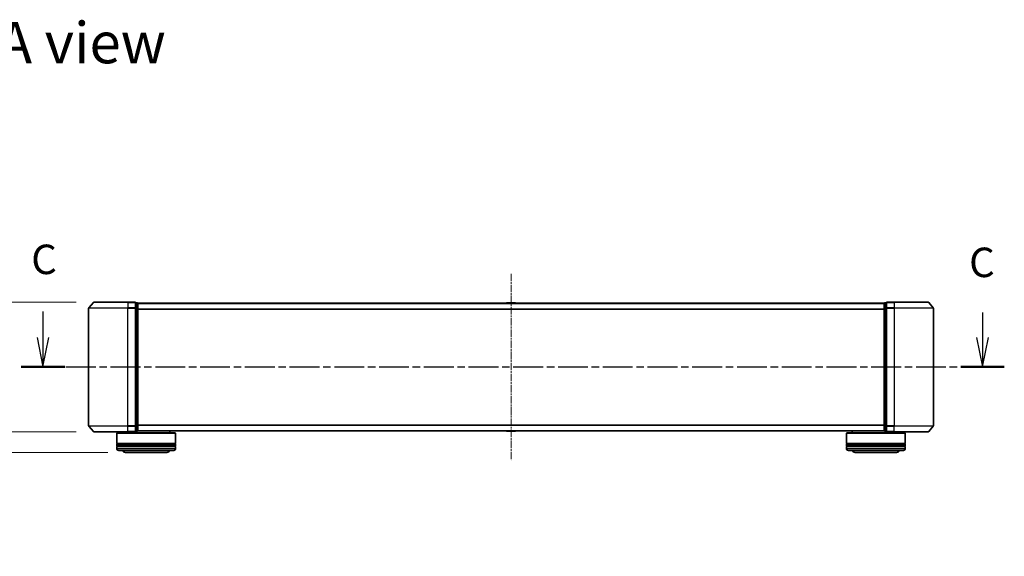
# Model space of a CAD drawing. Units: millimetres. Extents: x 10 to 7749, y 5 to 1691.
# Drawn here: x 1028 to 1529, y 463 to 736 of the extents above; entities that cross this region are included whole.
import ezdxf

# ---------------------------------------------------------------- set-up
doc = ezdxf.new("R2010")
doc.units = ezdxf.units.MM
doc.header["$LTSCALE"] = 0.666667
doc.linetypes.add('CHAIN', pattern=[0.3543, 0.2362, -0.0295, 0.0591, -0.0295])
doc.layers.get('Defpoints').update_dxf_attribs({"lineweight": 25})
doc.layers.add('Centerline (ISO)', color=7, linetype='Continuous', lineweight=18, true_color=0x80ffff)
for name, color, linetype, lineweight in [('Dimension (ISO)', 7, 'Continuous', 18), ('Dimension (ISO) @ 1', 7, 'Continuous', 18), ('Section Line (ISO)', 7, 'CHAIN', 25), ('Symbol (ISO)', 7, 'Continuous', 18), ('Visible (ISO)', 7, 'Continuous', 35), ('Visible Narrow (ISO)', 7, 'Continuous', 25)]:
    doc.layers.add(name, color=color, linetype=linetype, lineweight=lineweight)
doc.styles.add('Note Text (TK)', font='MS PGothic.ttf')
doc.dimstyles.new('Default - Method 1b (TK)', dxfattribs={"dimscale": 0.666667, "dimtxt": 2.5, "dimasz": 2.5, "dimexe": 1, "dimexo": 1.5, "dimgap": 1, "dimtad": 1, "dimtoh": 1, "dimrnd": 1e-08, "dimdsep": 46, "dimtxsty": 'Note Text (TK)', "dimcen": 0.09, "dimdle": 5, "dimclrd": 100, "dimclre": 100, "dimclrt": 7, "dimadec": 1, "dimazin": 1, "dimtfac": 1, "dimtmove": 0, "dimatfit": 3, "dimfxl": 0, "dimtolj": 1, "dimlwd": -1, "dimlwe": -1, "dimarcsym": 0})

# ---------------------------------------------------------------- blocks, each defined once
blk = doc.blocks.new('2dTransSection47')
at = {"layer": 'Section Line (ISO)', "linetype": 'Continuous'}
for p, q in [((141.084, 105.076), (141.084, 102.87)), ((220.796, 104.992), (220.796, 102.87)), ((140.584, 102.87), (141.084, 100.37)), ((141.084, 102.87), (141.084, 100.37)), ((141.084, 100.37), (141.584, 102.87)), ((220.296, 102.87), (220.796, 100.37)), ((220.796, 102.87), (220.796, 100.37)), ((220.796, 100.37), (221.296, 102.87))]:
    blk.add_line(p, q, dxfattribs=at)
at = {"layer": 'Section Line (ISO)', "linetype": 'CHAIN', "ltscale": 16.070465}
blk.add_line((139.237, 100.37), (222.643, 100.37), dxfattribs=at)
at = {"layer": 'Section Line (ISO)', "linetype": 'Continuous', "lineweight": 50}
for p, q in [((139.237, 100.37), (142.931, 100.37)), ((218.95, 100.37), (222.643, 100.37))]:
    blk.add_line(p, q, dxfattribs=at)
at = {"layer": 'Section Line (ISO)', "char_height": 2.5, "attachment_point": 7, "style": 'Note Text (TK)'}
for insert in [(140.092, 107.472), (219.656, 107.216)]:
    blk.add_mtext('C', dxfattribs=dict(at, insert=insert))
blk = doc.blocks.new('_DotSmall')
at = {"color": 0, "linetype": 'ByBlock', "const_width": 0.5}
blk.add_lwpolyline([(-0.0625, 0, 1), (0.0625, 0, 1)], format="xyb", close=True, dxfattribs=at)
blk = doc.blocks.new('*D41')
at = {"layer": 'Defpoints', "color": 0, "transparency": 16777216}
for p in [(1065.74, 592.55), (989.71, 526.55), (1065.74, 526.55)]:
    blk.add_point(p, dxfattribs=at)
at = {"layer": 'Dimension (ISO)', "color": 100, "transparency": 16777216}
for p, q in [((1056.74, 592.55), (983.71, 592.55)), ((989.71, 577.55), (989.71, 526.55)), ((1056.74, 526.55), (983.71, 526.55))]:
    blk.add_line(p, q, dxfattribs=at)
blk.add_solid([(987.21, 577.55), (992.21, 577.55), (989.71, 592.55)], dxfattribs=at)
at = {"layer": 'Dimension (ISO)', "color": 100, "transparency": 16777216, "xscale": 15, "yscale": 15, "zscale": 15, "rotation": 270}
blk.add_blockref('_DotSmall', (989.71, 526.55), dxfattribs=at)
at = {"layer": 'Dimension (ISO)', "color": 7, "transparency": 16777216, "insert": (976.21, 518.26), "char_height": 15, "attachment_point": 4, "rotation": 90, "style": 'Note Text (TK)'}
blk.add_mtext('\\A1;66±0.3', dxfattribs=at)
blk = doc.blocks.new('*D42')
at = {"layer": 'Defpoints', "color": 0, "transparency": 16777216}
for p in [(1065.74, 526.55), (1012.58, 516.05), (1081.9, 516.05)]:
    blk.add_point(p, dxfattribs=at)
at = {"layer": 'Dimension (ISO)', "color": 100, "transparency": 16777216}
for p, q in [((1012.58, 526.55), (1012.58, 541.55)), ((1056.74, 526.55), (1006.58, 526.55)), ((1012.58, 526.55), (1012.58, 516.05)), ((1072.9, 516.05), (1006.58, 516.05)), ((1012.58, 501.05), (1012.58, 463.18)), ((1012.58, 463.18), (972.83, 463.18))]:
    blk.add_line(p, q, dxfattribs=at)
blk.add_solid([(1010.08, 501.05), (1015.08, 501.05), (1012.58, 516.05)], dxfattribs=at)
at = {"layer": 'Dimension (ISO)', "color": 100, "transparency": 16777216, "xscale": 15, "yscale": 15, "zscale": 15, "rotation": 270}
blk.add_blockref('_DotSmall', (1012.58, 526.55), dxfattribs=at)
at = {"layer": 'Dimension (ISO)', "color": 7, "transparency": 16777216, "insert": (972.83, 476.68), "char_height": 15, "attachment_point": 4, "style": 'Note Text (TK)'}
blk.add_mtext('\\A1;10.5', dxfattribs=at)

msp = doc.modelspace()

# ---------------------------------------------------------------- linework, layer by layer
at = {"layer": 'Centerline (ISO)', "linetype": 'CHAIN', "ltscale": 23.990969}
msp.add_line((1278.1033, 607.0534), (1278.1033, 512.0534), dxfattribs=at)
at = {"layer": 'Visible (ISO)'}
for p, q in [((1065.5134, 592.4454), (1063.1729, 589.6368)), ((1065.7439, 592.5534), (1083.1033, 592.5534)), ((1086.8033, 592.5534), (1083.1033, 592.5534)), ((1087.1033, 589.4447), (1087.1033, 592.2534)), ((1087.8033, 592.2534), (1087.1033, 592.2534)), ((1088.1033, 592.0534), (1088.1033, 591.9534)), ((1088.1033, 592.0534), (1468.1033, 592.0534)), ((1088.1033, 589.2637), (1088.1033, 591.9534)), ((1275.7942, 592.1624), (1275.7233, 592.0534)), ((1280.2448, 592.2534), (1275.9619, 592.2534)), ((1280.4125, 592.1624), (1280.4833, 592.0534)), ((1468.1033, 591.9534), (1468.1033, 592.0534)), ((1468.1033, 591.9534), (1468.1033, 589.2637)), ((1469.1033, 592.2534), (1468.4033, 592.2534)), ((1469.1033, 592.2534), (1469.1033, 589.4447)), ((1473.1033, 592.5534), (1469.4033, 592.5534)), ((1473.1033, 592.5534), (1490.4628, 592.5534)), ((1490.6933, 592.4454), (1493.0338, 589.6368)), ((1063.1033, 589.4447), (1063.1033, 529.662)), ((1087.1033, 529.662), (1087.1033, 589.4447)), ((1088.1033, 529.843), (1088.1033, 589.2637)), ((1468.1033, 589.2637), (1468.1033, 529.843)), ((1469.1033, 589.4447), (1469.1033, 529.662)), ((1493.1033, 529.662), (1493.1033, 589.4447)), ((1065.5134, 526.6613), (1063.1729, 529.4699)), ((1083.1033, 526.5534), (1065.7439, 526.5534)), ((1080.4033, 526.5534), (1080.4033, 526.0534)), ((1083.1033, 526.5534), (1086.8033, 526.5534)), ((1087.1033, 526.8534), (1087.1033, 529.662)), ((1087.1033, 526.8534), (1087.8033, 526.8534)), ((1088.1033, 527.1534), (1088.1033, 529.843)), ((1088.1033, 527.1534), (1088.1033, 527.0534)), ((1088.1033, 527.0534), (1468.1033, 527.0534)), ((1104.4033, 527.0534), (1104.4033, 526.0534)), ((1275.7942, 526.9444), (1275.7233, 527.0534)), ((1275.9619, 526.8534), (1280.2448, 526.8534)), ((1280.4125, 526.9444), (1280.4833, 527.0534)), ((1451.8033, 527.0534), (1451.8033, 526.0534)), ((1468.1033, 529.843), (1468.1033, 527.1534)), ((1468.1033, 527.0534), (1468.1033, 527.1534)), ((1468.4033, 526.8534), (1469.1033, 526.8534)), ((1469.1033, 529.662), (1469.1033, 526.8534)), ((1469.4033, 526.5534), (1473.1033, 526.5534)), ((1490.4628, 526.5534), (1473.1033, 526.5534)), ((1475.8033, 526.5534), (1475.8033, 526.0534)), ((1490.6933, 526.6613), (1493.0338, 529.4699)), ((1077.6033, 526.0534), (1077.4033, 525.8534)), ((1107.4033, 525.8534), (1077.4033, 525.8534)), ((1077.4033, 525.8534), (1077.4033, 520.6534)), ((1077.6033, 526.0534), (1107.2033, 526.0534)), ((1107.2033, 526.0534), (1107.4033, 525.8534)), ((1107.4033, 525.8534), (1107.4033, 520.6534)), ((1449.0033, 526.0534), (1448.8033, 525.8534)), ((1478.8033, 525.8534), (1448.8033, 525.8534)), ((1448.8033, 525.8534), (1448.8033, 520.6534)), ((1449.0033, 526.0534), (1478.6033, 526.0534)), ((1478.6033, 526.0534), (1478.8033, 525.8534)), ((1478.8033, 525.8534), (1478.8033, 520.6534)), ((1107.4033, 520.6534), (1077.4033, 520.6534)), ((1077.4033, 520.3534), (1107.4033, 520.3534)), ((1077.4033, 520.3534), (1077.4033, 519.3534)), ((1107.4033, 519.3534), (1077.4033, 519.3534)), ((1077.4033, 519.0534), (1107.4033, 519.0534)), ((1077.4033, 519.0534), (1077.4033, 518.0534)), ((1077.6033, 520.3534), (1077.6033, 520.6534)), ((1077.6033, 519.0534), (1077.6033, 519.3534)), ((1106.4033, 517.0534), (1078.4033, 517.0534)), ((1107.2033, 520.3534), (1107.2033, 520.6534)), ((1107.2033, 519.0534), (1107.2033, 519.3534)), ((1107.4033, 520.3534), (1107.4033, 519.3534)), ((1107.4033, 519.0534), (1107.4033, 518.0534)), ((1478.8033, 520.6534), (1448.8033, 520.6534)), ((1448.8033, 520.3534), (1478.8033, 520.3534)), ((1448.8033, 520.3534), (1448.8033, 519.3534)), ((1478.8033, 519.3534), (1448.8033, 519.3534)), ((1448.8033, 519.0534), (1478.8033, 519.0534)), ((1448.8033, 519.0534), (1448.8033, 518.0534)), ((1449.0033, 520.3534), (1449.0033, 520.6534)), ((1449.0033, 519.0534), (1449.0033, 519.3534)), ((1477.8033, 517.0534), (1449.8033, 517.0534)), ((1478.6033, 520.3534), (1478.6033, 520.6534)), ((1478.6033, 519.0534), (1478.6033, 519.3534)), ((1478.8033, 520.3534), (1478.8033, 519.3534)), ((1478.8033, 519.0534), (1478.8033, 518.0534)), ((1081.9033, 516.0534), (1102.9033, 516.0534)), ((1453.3033, 516.0534), (1474.3033, 516.0534))]:
    msp.add_line(p, q, dxfattribs=at)
for centre, radius, start, end in [((1065.7439, 592.2534), 0.3, 90, 140.194429), ((1086.8033, 592.2534), 0.3, 0, 90), ((1087.8033, 591.9534), 0.3, 0, 90), ((1275.9619, 592.0534), 0.2, 90, 146.976132), ((1280.2448, 592.0534), 0.2, 33.023868, 90), ((1468.4033, 591.9534), 0.3, 90, 180), ((1469.4033, 592.2534), 0.3, 90, 180), ((1490.4628, 592.2534), 0.3, 39.805571, 90), ((1063.4033, 589.4447), 0.3, 140.194429, 180), ((1492.8033, 589.4447), 0.3, 0, 39.805571), ((1063.4033, 529.662), 0.3, 180, 219.805571), ((1065.7439, 526.8534), 0.3, 219.805571, 270), ((1086.8033, 526.8534), 0.3, 270, 0), ((1087.8033, 527.1534), 0.3, 270, 0), ((1275.9619, 527.0534), 0.2, 213.023868, 270), ((1280.2448, 527.0534), 0.2, 270, 326.976132), ((1468.4033, 527.1534), 0.3, 180, 270), ((1469.4033, 526.8534), 0.3, 180, 270), ((1490.4628, 526.8534), 0.3, 270, 320.194429), ((1492.8033, 529.662), 0.3, 320.194429, 0), ((1078.4033, 518.0534), 1, 180, 270), ((1081.9033, 518.0534), 2, 210, 270), ((1102.9033, 518.0534), 2, 270, 330), ((1106.4033, 518.0534), 1, 270, 0), ((1449.8033, 518.0534), 1, 180, 270), ((1453.3033, 518.0534), 2, 210, 270), ((1474.3033, 518.0534), 2, 270, 330), ((1477.8033, 518.0534), 1, 270, 0)]:
    msp.add_arc(centre, radius, start, end, dxfattribs=at)
for points, knots in [([(1276.0858, 592.2533), (1276.0851, 592.2534), (1276.0844, 592.2534), (1276.0827, 592.2534), (1276.0816, 592.2534), (1276.0806, 592.2534)], [-0.000230599076, -0.000230599076, -0.000230599076, -0.000230599076, 0, 0, 0.000338329447, 0.000338329447, 0.000338329447, 0.000338329447]), ([(1276.0806, 592.2534), (1276.0816, 592.2534), (1276.0825, 592.2534), (1276.0841, 592.2533), (1276.0848, 592.2533), (1276.0854, 592.2533)], [-0.000338329447, -0.000338329447, -0.000338329447, -0.000338329447, 0, 0, 0.000241517914, 0.000241517914, 0.000241517914, 0.000241517914]), ([(1278.4927, 592.2534), (1278.4926, 592.2534), (1278.4926, 592.2534), (1278.4922, 592.2533), (1278.4919, 592.2533), (1278.4916, 592.2533)], [-0.000054249657, -0.000054249657, -0.000054249657, -0.000054249657, 0, 0, 0.000241517914, 0.000241517914, 0.000241517914, 0.000241517914]), ([(1278.4927, 592.2533), (1278.4928, 592.2534), (1278.493, 592.2534), (1278.4934, 592.2534), (1278.4936, 592.2534), (1278.4938, 592.2534)], [-0.000230599076, -0.000230599076, -0.000230599076, -0.000230599076, 0, 0, 0.000338329447, 0.000338329447, 0.000338329447, 0.000338329447]), ([(1277.714, 526.8534), (1277.7138, 526.8534), (1277.7137, 526.8534), (1277.7133, 526.8534), (1277.7131, 526.8534), (1277.7129, 526.8534)], [-0.000230599076, -0.000230599076, -0.000230599076, -0.000230599076, 0, 0, 0.000338329447, 0.000338329447, 0.000338329447, 0.000338329447]), ([(1277.714, 526.8534), (1277.7141, 526.8534), (1277.7141, 526.8534), (1277.7145, 526.8534), (1277.7148, 526.8534), (1277.7151, 526.8534)], [-0.000054249657, -0.000054249657, -0.000054249657, -0.000054249657, 0, 0, 0.000241517914, 0.000241517914, 0.000241517914, 0.000241517914]), ([(1280.1209, 526.8534), (1280.1216, 526.8534), (1280.1223, 526.8534), (1280.124, 526.8534), (1280.125, 526.8534), (1280.1261, 526.8534)], [-0.000230599076, -0.000230599076, -0.000230599076, -0.000230599076, 0, 0, 0.000338329447, 0.000338329447, 0.000338329447, 0.000338329447]), ([(1280.1261, 526.8534), (1280.1251, 526.8534), (1280.1242, 526.8534), (1280.1226, 526.8534), (1280.1219, 526.8534), (1280.1213, 526.8534)], [-0.000338329447, -0.000338329447, -0.000338329447, -0.000338329447, 0, 0, 0.000241517914, 0.000241517914, 0.000241517914, 0.000241517914])]:
    msp.add_open_spline(points, degree=3, knots=knots, dxfattribs=at)
at = {"layer": 'Visible Narrow (ISO)'}
for p, q in [((1083.1033, 592.4454), (1065.5134, 592.4454)), ((1083.1033, 592.4454), (1083.1033, 592.5534)), ((1083.1033, 592.4454), (1086.8033, 592.4454)), ((1083.1033, 592.4454), (1083.1033, 589.6368)), ((1086.8033, 592.4454), (1086.8033, 592.5534)), ((1086.8033, 592.4454), (1086.8033, 589.6368)), ((1087.1033, 592.1454), (1087.8033, 592.1454)), ((1087.8033, 592.1454), (1087.8033, 592.2534)), ((1087.8033, 592.1454), (1087.8033, 589.4558)), ((1088.1033, 591.9454), (1468.1033, 591.9454)), ((1280.4125, 592.1624), (1275.7942, 592.1624)), ((1468.4033, 592.2534), (1468.4033, 592.1454)), ((1468.4033, 589.4558), (1468.4033, 592.1454)), ((1468.4033, 592.1454), (1469.1033, 592.1454)), ((1469.4033, 592.5534), (1469.4033, 592.4454)), ((1469.4033, 589.6368), (1469.4033, 592.4454)), ((1469.4033, 592.4454), (1473.1033, 592.4454)), ((1473.1033, 592.4454), (1473.1033, 592.5534)), ((1473.1033, 592.4454), (1473.1033, 589.6368)), ((1490.6933, 592.4454), (1473.1033, 592.4454)), ((1083.1033, 589.4447), (1063.1033, 589.4447)), ((1063.1729, 589.6368), (1083.1033, 589.6368)), ((1086.8033, 589.6368), (1083.1033, 589.6368)), ((1083.1033, 589.6368), (1083.1033, 589.4447)), ((1083.1033, 589.4447), (1086.8033, 589.4447)), ((1083.1033, 529.662), (1083.1033, 589.4447)), ((1086.8033, 589.4447), (1086.8033, 589.6368)), ((1086.8033, 589.4447), (1087.1033, 589.4447)), ((1086.8033, 589.4447), (1086.8033, 529.662)), ((1087.8033, 589.4558), (1087.1033, 589.4558)), ((1087.1033, 589.2637), (1087.8033, 589.2637)), ((1087.8033, 589.2637), (1087.8033, 589.4558)), ((1087.8033, 589.2637), (1088.1033, 589.2637)), ((1087.8033, 589.2637), (1087.8033, 529.843)), ((1088.1033, 589.1368), (1468.1033, 589.1368)), ((1088.1033, 588.9447), (1468.1033, 588.9447)), ((1468.1033, 589.2637), (1468.4033, 589.2637)), ((1468.4033, 589.4558), (1468.4033, 589.2637)), ((1469.1033, 589.4558), (1468.4033, 589.4558)), ((1468.4033, 529.843), (1468.4033, 589.2637)), ((1468.4033, 589.2637), (1469.1033, 589.2637)), ((1469.1033, 589.4447), (1469.4033, 589.4447)), ((1469.4033, 589.6368), (1469.4033, 589.4447)), ((1473.1033, 589.6368), (1469.4033, 589.6368)), ((1469.4033, 529.662), (1469.4033, 589.4447)), ((1469.4033, 589.4447), (1473.1033, 589.4447)), ((1473.1033, 589.6368), (1473.1033, 589.4447)), ((1473.1033, 589.6368), (1493.0338, 589.6368)), ((1473.1033, 589.4447), (1473.1033, 529.662)), ((1493.1033, 589.4447), (1473.1033, 589.4447)), ((1063.1033, 529.662), (1083.1033, 529.662)), ((1083.1033, 529.4699), (1063.1729, 529.4699)), ((1065.5134, 526.6613), (1083.1033, 526.6613)), ((1086.8033, 529.662), (1083.1033, 529.662)), ((1083.1033, 529.4699), (1083.1033, 529.662)), ((1083.1033, 529.4699), (1086.8033, 529.4699)), ((1083.1033, 526.6613), (1083.1033, 529.4699)), ((1086.8033, 526.6613), (1083.1033, 526.6613)), ((1083.1033, 526.6613), (1083.1033, 526.5534)), ((1087.1033, 529.662), (1086.8033, 529.662)), ((1086.8033, 529.4699), (1086.8033, 529.662)), ((1086.8033, 529.4699), (1086.8033, 526.6613)), ((1086.8033, 526.5534), (1086.8033, 526.6613)), ((1087.8033, 529.843), (1087.1033, 529.843)), ((1087.1033, 529.6509), (1087.8033, 529.6509)), ((1087.8033, 526.9613), (1087.1033, 526.9613)), ((1088.1033, 529.843), (1087.8033, 529.843)), ((1087.8033, 529.6509), (1087.8033, 529.843)), ((1087.8033, 529.6509), (1087.8033, 526.9613)), ((1087.8033, 526.8534), (1087.8033, 526.9613)), ((1088.1033, 530.162), (1468.1033, 530.162)), ((1088.1033, 529.9699), (1468.1033, 529.9699)), ((1088.1033, 527.1613), (1468.1033, 527.1613)), ((1275.7942, 526.9444), (1280.4125, 526.9444)), ((1468.4033, 529.843), (1468.1033, 529.843)), ((1468.4033, 529.843), (1468.4033, 529.6509)), ((1469.1033, 529.843), (1468.4033, 529.843)), ((1468.4033, 526.9613), (1468.4033, 529.6509)), ((1468.4033, 529.6509), (1469.1033, 529.6509)), ((1468.4033, 526.9613), (1468.4033, 526.8534)), ((1469.1033, 526.9613), (1468.4033, 526.9613)), ((1469.4033, 529.662), (1469.1033, 529.662)), ((1469.4033, 529.662), (1469.4033, 529.4699)), ((1473.1033, 529.662), (1469.4033, 529.662)), ((1469.4033, 526.6613), (1469.4033, 529.4699)), ((1469.4033, 529.4699), (1473.1033, 529.4699)), ((1469.4033, 526.6613), (1469.4033, 526.5534)), ((1473.1033, 526.6613), (1469.4033, 526.6613)), ((1473.1033, 529.4699), (1473.1033, 529.662)), ((1473.1033, 529.662), (1493.1033, 529.662)), ((1473.1033, 526.6613), (1473.1033, 529.4699)), ((1493.0338, 529.4699), (1473.1033, 529.4699)), ((1473.1033, 526.6613), (1473.1033, 526.5534)), ((1473.1033, 526.6613), (1490.6933, 526.6613)), ((1077.4033, 518.0534), (1107.4033, 518.0534)), ((1448.8033, 518.0534), (1478.8033, 518.0534))]:
    msp.add_line(p, q, dxfattribs=at)
for centre, major_axis, start_param, end_param in [((1086.8033, 592.2534), (0.3, 0), 0, 1.57079633), ((1087.8033, 591.9534), (0.3, 0), 0, 1.57079633), ((1468.4033, 591.9534), (-0.3, 0), 4.71238898, 6.28318531), ((1469.4033, 592.2534), (-0.3, 0), 4.71238898, 6.28318531), ((1086.8033, 589.4447), (0.3, 0), 0, 1.57079633), ((1087.8033, 589.2637), (0.3, 0), 0, 1.57079633), ((1468.4033, 589.2637), (-0.3, 0), 4.71238898, 6.28318531), ((1469.4033, 589.4447), (-0.3, 0), 4.71238898, 6.28318531), ((1086.8033, 529.662), (0.3, 0), 4.71238898, 6.28318531), ((1086.8033, 526.8534), (0.3, 0), 4.71238898, 6.28318531), ((1087.8033, 529.843), (0.3, 0), 4.71238898, 6.28318531), ((1087.8033, 527.1534), (0.3, 0), 4.71238898, 6.28318531), ((1468.4033, 529.843), (-0.3, 0), 0, 1.57079633), ((1468.4033, 527.1534), (-0.3, 0), 0, 1.57079633), ((1469.4033, 529.662), (-0.3, 0), 0, 1.57079633), ((1469.4033, 526.8534), (-0.3, 0), 0, 1.57079633)]:
    msp.add_ellipse(centre, major_axis=major_axis, ratio=0.6401844, start_param=start_param, end_param=end_param, dxfattribs=at)

# ---------------------------------------------------------------- block references
at = {"layer": 'Section Line (ISO)', "xscale": 6, "yscale": 6, "zscale": 6}
msp.add_blockref('2dTransSection47', (193.3333, -42.6667), dxfattribs=at)

# ---------------------------------------------------------------- texts
at = {"layer": 'Symbol (ISO)', "color": 7, "insert": (1016.906, 724.6584), "char_height": 21, "attachment_point": 4, "line_spacing_factor": 1.5, "style": 'Note Text (TK)'}
msp.add_mtext('\\fＭＳ Ｐゴシック|b0|i0;{\\H21.0000;A view}', dxfattribs=at)

# ---------------------------------------------------------------- dimensions: what is measured, and where the dimension line sits
at = {"layer": 'Dimension (ISO) @ 1', "color": 100, "true_color": 0x00ff3f}
for base, p1, p2, override, picture, middle in [((989.7062, 526.5534), (1065.7439, 592.5534), (1065.7439, 526.5534), {"dimscale": 1, "dimtxt": 15, "dimasz": 15, "dimexe": 6, "dimexo": 9, "dimgap": 6, "dimdec": 2, "dimblk2": 'DotSmall', "dimsah": 1, "dimcen": 0.54, "dimdle": 0, "dimtol": 1, "dimlim": 0, "dimtp": 0.3, "dimtm": 0.3, "dimtdec": 2, "dimtix": 0, "dimtofl": 0, "dimtmove": 0, "dimatfit": 1}, '*D41', (989.7062, 552.0534)), ((1012.5812, 516.0534), (1065.7439, 526.5534), (1081.9033, 516.0534), {"dimscale": 1, "dimtxt": 15, "dimasz": 15, "dimexe": 6, "dimexo": 9, "dimgap": 6, "dimdec": 2, "dimblk1": 'DotSmall', "dimsah": 1, "dimcen": 0.54, "dimdle": 0, "dimtol": 0, "dimlim": 0, "dimtp": 0, "dimtm": 0, "dimtdec": 2, "dimtix": 0, "dimtofl": 1, "dimtmove": 0, "dimatfit": 1}, '*D42', (989.7062, 463.1784))]:
    dim = msp.add_linear_dim(base=base, p1=p1, p2=p2, angle=90, dimstyle='Default - Method 1b (TK)', override=override, dxfattribs=at)
    dim.commit()
    dim.dimension.update_dxf_attribs({"geometry": picture, "text_midpoint": middle, "dimtype": 128})

doc.saveas('drawing.dxf')
